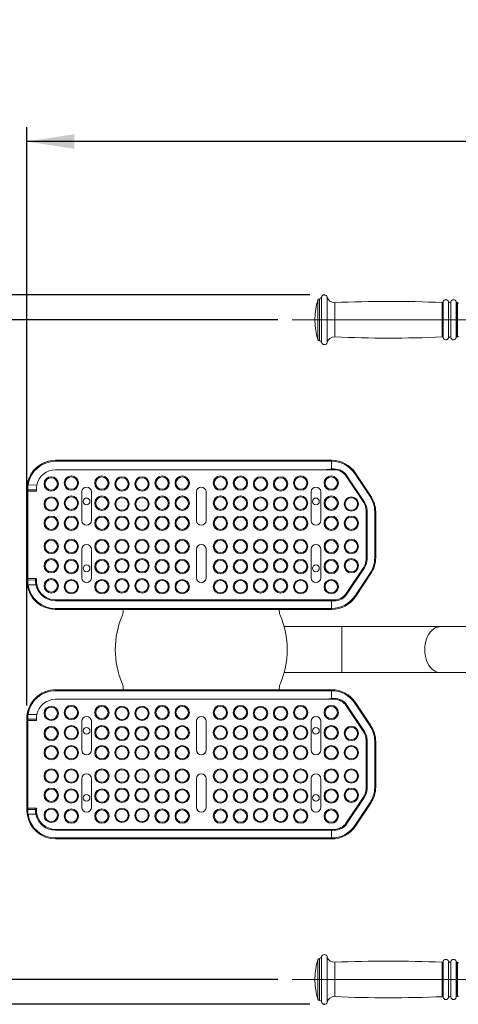
# Model space of a CAD drawing. Units: millimetres. Extents: x 0 to 420, y 0 to 297.
# Drawn here: x 45 to 76, y 46 to 115 of the extents above; entities that cross this region are included whole.
import ezdxf

# ---------------------------------------------------------------- set-up
doc = ezdxf.new("R2010")
doc.units = ezdxf.units.MM
doc.header["$PDSIZE"] = -1
doc.linetypes.add('CENTERX2', pattern=[20.32, 12.7, -2.54, 2.54, -2.54])
doc.layers.add('FORMAT', color=7, linetype='Continuous')
doc.styles.add('SLDTEXTSTYLE0', font='TXT', dxfattribs={"width": 0.7})
doc.dimstyles.new('SLDDIMSTYLE1', dxfattribs={"dimtxt": 6.5, "dimasz": 3.302, "dimexe": 0, "dimexo": 0.0625, "dimgap": 1.625, "dimtad": 2, "dimdec": 1, "dimlfac": 15, "dimrnd": 1e-09, "dimzin": 12, "dimdsep": 46, "dimtxsty": 'SLDTEXTSTYLE0', "dimsah": 1, "dimcen": 0.09, "dimadec": 0, "dimazin": 3, "dimtfac": 1, "dimtdec": 1, "dimtofl": 0, "dimtmove": 0, "dimatfit": 3, "dimfxl": 0, "dimfrac": 2, "dimtolj": 1, "dimtzin": 12, "dimarcsym": 0})
doc.dimstyles.new('SLDDIMSTYLE3', dxfattribs={"dimtxt": 6.5, "dimasz": 3.302, "dimexe": 0, "dimexo": 0.0625, "dimgap": 1.625, "dimtad": 2, "dimdec": 0, "dimlfac": 15, "dimrnd": 1e-09, "dimzin": 12, "dimdsep": 46, "dimtxsty": 'SLDTEXTSTYLE0', "dimsah": 1, "dimcen": 0.09, "dimadec": 0, "dimazin": 3, "dimtfac": 1, "dimtdec": 1, "dimtofl": 0, "dimtmove": 0, "dimatfit": 3, "dimfxl": 0, "dimfrac": 2, "dimtolj": 1, "dimtzin": 12, "dimarcsym": 0})

# ---------------------------------------------------------------- blocks, each defined once
blk = doc.blocks.new('_D_15')
at = {"layer": 'FORMAT'}
for p, q in [((45.704, 66.976), (45.704, 107.302)), ((155.004, 71.874), (155.004, 107.302)), ((155.004, 106.302), (45.704, 106.302))]:
    blk.add_line(p, q, dxfattribs=at)
for points in [[(45.704, 106.302), (49.006, 105.794), (49.006, 106.81)], [(155.004, 106.302), (151.702, 106.81), (151.702, 105.794)]]:
    blk.add_solid(points, dxfattribs=at)
at = {"layer": 'FORMAT', "insert": (90.343, 114.681, 0.007), "char_height": 6.5, "attachment_point": 1, "style": 'SLDTEXTSTYLE0'}
blk.add_mtext('1640', dxfattribs=at)
blk = doc.blocks.new('_D_16')
at = {"layer": 'FORMAT'}
for p, q in [((65.448, 95.607), (34.703, 95.607)), ((35.703, 95.607), (35.703, 46.14)), ((65.448, 46.14), (34.703, 46.14))]:
    blk.add_line(p, q, dxfattribs=at)
for points in [[(35.703, 95.607), (35.195, 92.305), (36.211, 92.305)], [(35.703, 46.14), (36.211, 49.442), (35.195, 49.442)]]:
    blk.add_solid(points, dxfattribs=at)
at = {"layer": 'FORMAT', "insert": (27.325, 62.304, 0.007), "char_height": 6.5, "attachment_point": 1, "rotation": 90, "style": 'SLDTEXTSTYLE0'}
blk.add_mtext('742', dxfattribs=at)
blk = doc.blocks.new('_D_17')
at = {"layer": 'FORMAT'}
for p, q in [((63.204, 93.874), (42.179, 93.874)), ((43.179, 93.874), (43.179, 47.874)), ((63.204, 47.874), (42.179, 47.874))]:
    blk.add_line(p, q, dxfattribs=at)
for points in [[(43.179, 93.874), (42.671, 90.572), (43.687, 90.572)], [(43.179, 47.874), (43.687, 51.176), (42.671, 51.176)]]:
    blk.add_solid(points, dxfattribs=at)
at = {"layer": 'FORMAT', "insert": (34.8, 62.304, -45.348), "char_height": 6.5, "attachment_point": 1, "rotation": 90, "style": 'SLDTEXTSTYLE0'}
blk.add_mtext('690', dxfattribs=at)

msp = doc.modelspace()

# ---------------------------------------------------------------- linework, layer by layer
at = {"color": 8, "linetype": 'Continuous', "lineweight": 15}
for p, q in [((66.2592, 95.4469), (66.2592, 94.8237)), ((66.6476, 95.4613), (66.6476, 94.8324)), ((65.9936, 95.2434), (65.9936, 94.7008)), ((66.1218, 95.3402), (66.1218, 94.7593)), ((66.1218, 94.7593), (66.1218, 92.4069)), ((66.1286, 95.3402), (66.1286, 94.7593)), ((66.1286, 94.7593), (66.1286, 92.4069)), ((66.2592, 94.8237), (66.2592, 92.3002)), ((66.6476, 94.8324), (66.6476, 92.2858)), ((67.1834, 95.0735), (67.1834, 94.5982)), ((74.6763, 95.0761), (74.6763, 94.5998)), ((74.7435, 95.1254), (74.7435, 94.6295)), ((75.1286, 95.1295), (75.1286, 94.6321)), ((75.278, 95.1295), (75.278, 94.6321)), ((75.6636, 95.1235), (75.6636, 94.6284)), ((75.7282, 95.0735), (75.7282, 94.5982)), ((75.7366, 95.0735), (75.7366, 94.5982)), ((65.9936, 94.7008), (65.9936, 92.5037)), ((67.1834, 94.5982), (67.1834, 92.6735)), ((74.6763, 94.5998), (74.6763, 92.671)), ((74.7435, 94.6295), (74.7435, 92.6217)), ((75.1286, 94.6321), (75.1286, 92.6175)), ((75.278, 94.6321), (75.278, 92.6175)), ((75.6636, 94.6284), (75.6636, 92.6235)), ((75.7282, 94.5982), (75.7282, 92.6735)), ((75.7366, 94.5982), (75.7366, 92.6735)), ((67.6846, 70.8735), (67.6846, 72.4735)), ((67.6846, 69.2735), (67.6846, 70.8735)), ((66.2592, 49.4469), (66.2592, 46.6734)), ((66.6476, 49.4613), (66.6476, 46.6624)), ((65.9936, 49.2434), (65.9936, 46.8286)), ((66.1218, 49.3402), (66.1218, 46.7548)), ((66.1286, 49.3402), (66.1286, 46.7548)), ((67.1834, 49.0735), (67.1834, 46.9582)), ((74.6763, 49.0761), (74.6763, 46.9563)), ((74.7435, 49.1254), (74.7435, 46.9186)), ((75.1286, 49.1295), (75.1286, 46.9155)), ((75.278, 49.1295), (75.278, 46.9155)), ((75.6636, 49.1235), (75.6636, 46.9201)), ((75.7282, 49.0735), (75.7282, 46.9582)), ((75.7366, 49.0735), (75.7366, 46.9582)), ((65.9936, 46.8286), (65.9936, 46.5037)), ((66.1218, 46.7548), (66.1218, 46.4068)), ((66.1286, 46.7548), (66.1286, 46.4068)), ((67.1834, 46.9582), (67.1834, 46.6735)), ((74.6763, 46.9563), (74.6763, 46.671)), ((74.7435, 46.9186), (74.7435, 46.6217)), ((75.1286, 46.9155), (75.1286, 46.6175)), ((75.278, 46.9155), (75.278, 46.6175)), ((75.6636, 46.9201), (75.6636, 46.6235)), ((75.7282, 46.9582), (75.7282, 46.6735)), ((75.7366, 46.9582), (75.7366, 46.6735)), ((66.2592, 46.6734), (66.2592, 46.3002)), ((66.6476, 46.6624), (66.6476, 46.2858))]:
    msp.add_line(p, q, dxfattribs=at)
at = {"color": 7, "linetype": 'Continuous', "lineweight": 15}
for p, q in [((66.1286, 95.3402), (66.1218, 95.3402)), ((75.7366, 95.0735), (75.7282, 95.0735)), ((65.8033, 93.9735), (65.8033, 93.9339)), ((65.8033, 93.9339), (65.8033, 93.7735)), ((66.1218, 92.4069), (66.1286, 92.4069)), ((75.7282, 92.6735), (75.7366, 92.6735)), ((66.9672, 84.0068), (47.7006, 84.0068)), ((47.7042, 84.0735), (66.9672, 84.0735)), ((66.9672, 84.0735), (66.9676, 84.0735)), ((66.9672, 83.4735), (66.9672, 84.0068)), ((47.7042, 83.4068), (65.7522, 83.4068)), ((67.1456, 83.4068), (65.7522, 83.4068)), ((66.9672, 83.4735), (67.1456, 83.4735)), ((67.1456, 83.4735), (67.1456, 83.4068)), ((69.6462, 81.5404), (68.5758, 83.1459)), ((68.6313, 83.1829), (69.7016, 81.5774)), ((69.2029, 81.1236), (67.9776, 82.9616)), ((68.0331, 82.9985), (69.2584, 81.1606)), ((45.7042, 81.9761), (45.7042, 82.0735)), ((45.7042, 75.771), (45.7042, 81.9761)), ((46.3709, 82.0249), (45.7709, 82.0191)), ((45.7709, 82.0079), (45.7709, 81.9201)), ((46.3709, 81.9201), (45.7709, 81.9201)), ((45.7709, 81.9201), (45.7709, 75.8269)), ((45.7868, 82.3477), (46.4006, 82.3536)), ((46.3709, 82.0735), (46.3709, 82.0249)), ((46.3709, 81.9201), (46.3709, 82.0249)), ((49.5375, 81.8735), (49.5375, 79.8735)), ((50.2042, 79.8735), (50.2042, 81.8735)), ((57.5375, 81.8735), (57.5375, 79.8735)), ((58.2042, 79.8735), (58.2042, 81.8735)), ((65.5375, 81.8735), (65.5375, 79.8735)), ((66.2042, 79.8735), (66.2042, 81.8735)), ((69.4375, 80.5689), (69.3709, 80.5689)), ((69.3709, 77.1781), (69.3709, 80.5689)), ((69.4375, 80.5689), (69.4375, 77.1781)), ((69.9709, 77.2791), (69.9709, 80.468)), ((70.0375, 80.468), (69.9709, 80.468)), ((70.0375, 80.468), (70.0375, 77.2791)), ((49.5375, 77.8735), (49.5375, 75.8735)), ((50.2042, 75.8735), (50.2042, 77.8735)), ((57.5375, 77.8735), (57.5375, 75.8735)), ((58.2042, 75.8735), (58.2042, 77.8735)), ((65.5375, 77.8735), (65.5375, 75.8735)), ((66.2042, 75.8735), (66.2042, 77.8735)), ((69.4375, 77.1781), (69.3709, 77.1781)), ((70.0375, 77.2791), (69.9709, 77.2791)), ((67.9776, 74.7855), (69.2029, 76.6234)), ((69.2584, 76.5865), (68.0331, 74.7485)), ((45.7042, 75.6735), (45.7042, 75.771)), ((45.7709, 75.8269), (45.7709, 75.7392)), ((46.3042, 75.8269), (45.7709, 75.8269)), ((45.7709, 75.728), (46.3043, 75.7228)), ((46.3042, 75.7392), (46.3042, 75.8269)), ((46.3709, 75.7592), (46.3709, 75.6735)), ((68.5758, 74.6011), (69.6462, 76.2066)), ((69.7016, 76.1697), (68.6313, 74.5641)), ((46.3287, 75.3941), (45.7868, 75.3994)), ((66.9672, 74.2735), (47.7006, 74.2735)), ((47.7042, 74.3402), (66.969, 74.3402)), ((66.9672, 73.7402), (66.9672, 74.2735)), ((67.1456, 74.2735), (66.9672, 74.2735)), ((66.969, 74.3402), (67.1456, 74.3402)), ((67.1456, 74.2735), (67.1456, 74.3402)), ((47.7006, 73.7402), (66.9672, 73.7402)), ((66.9672, 73.6735), (47.7042, 73.6735)), ((66.9676, 73.6735), (66.9672, 73.6735)), ((67.6846, 72.4735), (63.6536, 72.4735)), ((74.5593, 72.4735), (67.6846, 72.4735)), ((86.6629, 72.4735), (74.5593, 72.4735)), ((63.6536, 69.2735), (67.6846, 69.2735)), ((67.6846, 69.2735), (74.5593, 69.2735)), ((74.5593, 69.2735), (86.6629, 69.2735)), ((66.9672, 68.0068), (47.7006, 68.0068)), ((47.7042, 68.0735), (66.9672, 68.0735)), ((66.9672, 68.0735), (66.9676, 68.0735)), ((66.9672, 67.4735), (66.9672, 68.0068)), ((47.7042, 67.4068), (65.7522, 67.4068)), ((67.1456, 67.4068), (65.7522, 67.4068)), ((66.9672, 67.4735), (67.1456, 67.4735)), ((67.1456, 67.4735), (67.1456, 67.4068)), ((69.2029, 65.1236), (67.9776, 66.9615)), ((68.0331, 66.9985), (69.2584, 65.1606)), ((69.6462, 65.5404), (68.5758, 67.1459)), ((68.6313, 67.1829), (69.7016, 65.5774)), ((45.7042, 65.9761), (45.7042, 66.0735)), ((45.7042, 59.771), (45.7042, 65.9761)), ((46.3709, 66.0249), (45.7709, 66.0191)), ((45.7709, 66.0079), (45.7709, 65.9201)), ((46.3709, 65.9201), (45.7709, 65.9201)), ((45.7709, 65.9201), (45.7709, 59.8269)), ((45.7868, 66.3477), (46.4006, 66.3536)), ((46.3709, 66.0735), (46.3709, 66.0249)), ((46.3709, 65.9201), (46.3709, 66.0249)), ((49.5375, 65.8735), (49.5375, 63.8735)), ((50.2042, 63.8735), (50.2042, 65.8735)), ((57.5375, 65.8735), (57.5375, 63.8735)), ((58.2042, 63.8735), (58.2042, 65.8735)), ((65.5375, 65.8735), (65.5375, 63.8735)), ((66.2042, 63.8735), (66.2042, 65.8735)), ((69.4375, 64.5689), (69.3709, 64.5689)), ((69.3709, 61.1781), (69.3709, 64.5689)), ((69.4375, 64.5689), (69.4375, 61.1781)), ((69.9709, 61.2791), (69.9709, 64.468)), ((70.0375, 64.468), (69.9709, 64.468)), ((70.0375, 64.468), (70.0375, 61.2791)), ((49.5375, 61.8735), (49.5375, 59.8735)), ((50.2042, 59.8735), (50.2042, 61.8735)), ((57.5375, 61.8735), (57.5375, 59.8735)), ((58.2042, 59.8735), (58.2042, 61.8735)), ((65.5375, 61.8735), (65.5375, 59.8735)), ((66.2042, 59.8735), (66.2042, 61.8735)), ((69.4375, 61.1781), (69.3709, 61.1781)), ((70.0375, 61.2791), (69.9709, 61.2791)), ((67.9776, 58.7855), (69.2029, 60.6234)), ((69.2584, 60.5865), (68.0331, 58.7485)), ((45.7042, 59.6735), (45.7042, 59.771)), ((45.7709, 59.8269), (45.7709, 59.7392)), ((46.3042, 59.8269), (45.7709, 59.8269)), ((46.3042, 59.7392), (46.3042, 59.8269)), ((46.3709, 59.7592), (46.3709, 59.6735)), ((68.5758, 58.6011), (69.6462, 60.2066)), ((69.7016, 60.1697), (68.6313, 58.5641)), ((45.7709, 59.728), (46.3043, 59.7228)), ((46.3287, 59.3941), (45.7868, 59.3994)), ((66.9672, 58.2735), (47.7006, 58.2735)), ((47.7006, 57.7402), (66.9672, 57.7402)), ((47.7042, 58.3402), (66.969, 58.3402)), ((66.9672, 57.6735), (47.7042, 57.6735)), ((66.9672, 57.7402), (66.9672, 58.2735)), ((67.1456, 58.2735), (66.9672, 58.2735)), ((66.9676, 57.6735), (66.9672, 57.6735)), ((66.969, 58.3402), (67.1456, 58.3402)), ((67.1456, 58.2735), (67.1456, 58.3402)), ((66.1286, 49.3402), (66.1218, 49.3402)), ((75.7366, 49.0735), (75.7282, 49.0735)), ((65.8033, 47.9735), (65.8033, 47.7972)), ((65.8033, 47.7972), (65.8033, 47.7735)), ((66.1218, 46.4068), (66.1286, 46.4068)), ((75.7282, 46.6735), (75.7366, 46.6735))]:
    msp.add_line(p, q, dxfattribs=at)
at = {"color": 7, "linetype": 'Continuous', "lineweight": 15, "flags": 128}
for points in [[(68.5758, 83.1459), (68.5866, 83.1532), (68.597, 83.1601), (68.6066, 83.1665), (68.615, 83.1721), (68.6219, 83.1767), (68.6271, 83.1801), (68.6302, 83.1822), (68.6313, 83.1829)], [(68.0331, 82.9985), (68.0223, 82.9913), (68.0119, 82.9844), (68.0023, 82.978), (67.9939, 82.9724), (67.987, 82.9678), (67.9818, 82.9644), (67.9787, 82.9623), (67.9776, 82.9616)], [(69.2584, 81.1606), (69.2476, 81.1534), (69.2372, 81.1464), (69.2276, 81.14), (69.2192, 81.1344), (69.2123, 81.1298), (69.2072, 81.1264), (69.204, 81.1243), (69.2029, 81.1236)], [(69.6462, 81.5404), (69.657, 81.5476), (69.6674, 81.5545), (69.677, 81.5609), (69.6854, 81.5665), (69.6923, 81.5711), (69.6974, 81.5746), (69.7006, 81.5767), (69.7016, 81.5774)], [(69.2584, 76.5865), (69.2476, 76.5937), (69.2372, 76.6006), (69.2276, 76.607), (69.2192, 76.6126), (69.2123, 76.6172), (69.2072, 76.6206), (69.204, 76.6227), (69.2029, 76.6234)], [(45.7244, 75.3899), (45.7168, 75.4496), (45.7042, 75.6735)], [(69.7016, 76.1697), (69.7006, 76.1704), (69.6974, 76.1725), (69.6923, 76.1759), (69.6854, 76.1805), (69.677, 76.1861), (69.6674, 76.1925), (69.657, 76.1994), (69.6462, 76.2066)], [(68.0331, 74.7485), (68.0223, 74.7557), (68.0119, 74.7627), (68.0023, 74.769), (67.9939, 74.7747), (67.987, 74.7793), (67.9818, 74.7827), (67.9787, 74.7848), (67.9776, 74.7855)], [(68.6313, 74.5641), (68.6302, 74.5648), (68.6271, 74.5669), (68.6219, 74.5703), (68.615, 74.5749), (68.6066, 74.5806), (68.597, 74.5869), (68.5866, 74.5939), (68.5758, 74.6011)], [(68.0331, 66.9985), (68.0223, 66.9913), (68.0119, 66.9844), (68.0023, 66.978), (67.9939, 66.9724), (67.987, 66.9678), (67.9818, 66.9644), (67.9787, 66.9623), (67.9776, 66.9615)], [(68.5758, 67.1459), (68.5866, 67.1532), (68.597, 67.1601), (68.6066, 67.1665), (68.615, 67.1721), (68.6219, 67.1767), (68.6271, 67.1801), (68.6302, 67.1822), (68.6313, 67.1829)], [(69.6462, 65.5404), (69.657, 65.5476), (69.6674, 65.5545), (69.677, 65.5609), (69.6854, 65.5665), (69.6923, 65.5711), (69.6974, 65.5746), (69.7006, 65.5767), (69.7016, 65.5774)], [(69.2584, 65.1606), (69.2476, 65.1534), (69.2372, 65.1464), (69.2276, 65.14), (69.2192, 65.1344), (69.2123, 65.1298), (69.2072, 65.1264), (69.204, 65.1243), (69.2029, 65.1236)], [(69.2584, 60.5865), (69.2476, 60.5937), (69.2372, 60.6006), (69.2276, 60.607), (69.2192, 60.6126), (69.2123, 60.6172), (69.2072, 60.6206), (69.204, 60.6227), (69.2029, 60.6234)], [(69.7016, 60.1697), (69.7006, 60.1704), (69.6974, 60.1725), (69.6923, 60.1759), (69.6854, 60.1805), (69.677, 60.1861), (69.6674, 60.1925), (69.657, 60.1994), (69.6462, 60.2066)], [(45.7244, 59.3899), (45.7168, 59.4496), (45.7042, 59.6735)], [(68.0331, 58.7485), (68.0223, 58.7557), (68.0119, 58.7627), (68.0023, 58.769), (67.9939, 58.7747), (67.987, 58.7793), (67.9818, 58.7827), (67.9787, 58.7848), (67.9776, 58.7855)], [(68.6313, 58.5641), (68.6302, 58.5648), (68.6271, 58.5669), (68.6219, 58.5703), (68.615, 58.5749), (68.6066, 58.5806), (68.597, 58.5869), (68.5866, 58.5939), (68.5758, 58.6011)]]:
    msp.add_lwpolyline(points, dxfattribs=at)
at = {"color": 8, "linetype": 'Continuous', "lineweight": 15, "flags": 128}
for points in [[(73.4593, 70.8735), (73.4677, 71.0701), (73.4925, 71.2638), (73.5336, 71.4515), (73.5902, 71.6305), (73.6615, 71.798), (73.7464, 71.9514), (73.8436, 72.0886), (73.9517, 72.2073), (74.069, 72.3058), (74.1937, 72.3826), (74.3239, 72.4365), (74.4578, 72.4667), (74.5593, 72.4735)], [(74.5593, 69.2735), (74.4578, 69.2803), (74.3239, 69.3106), (74.1937, 69.3645), (74.069, 69.4413), (73.9517, 69.5398), (73.8436, 69.6585), (73.7464, 69.7956), (73.6615, 69.9491), (73.5902, 70.1166), (73.5336, 70.2955), (73.4925, 70.4833), (73.4677, 70.6769), (73.4593, 70.8735)]]:
    msp.add_lwpolyline(points, dxfattribs=at)
at = {"color": 7, "linetype": 'Continuous', "lineweight": 15}
for centre, radius in [((47.4042, 82.4275), 0.5), ((47.4042, 82.4275), 0.4333), ((48.8042, 82.4839), 0.5), ((48.8042, 82.4839), 0.4333), ((50.9375, 82.4839), 0.5), ((50.9375, 82.4839), 0.4333), ((52.3375, 82.4275), 0.5), ((52.3375, 82.4275), 0.4333), ((53.7375, 82.4275), 0.5), ((53.7375, 82.4275), 0.4333), ((55.1375, 82.4839), 0.5), ((55.1375, 82.4839), 0.4333), ((56.5375, 82.4839), 0.5), ((56.5375, 82.4839), 0.4333), ((59.2042, 82.4839), 0.5), ((59.2042, 82.4839), 0.4333), ((60.6042, 82.4839), 0.5), ((60.6042, 82.4839), 0.4333), ((62.0042, 82.4275), 0.5), ((62.0042, 82.4275), 0.4333), ((63.4042, 82.4275), 0.5), ((63.4042, 82.4275), 0.4333), ((64.8042, 82.4839), 0.5), ((64.8042, 82.4839), 0.4333), ((66.9375, 82.4839), 0.5), ((66.9375, 82.4839), 0.4333), ((47.4042, 81.0275), 0.5), ((47.4042, 81.0275), 0.4333), ((48.8042, 81.0839), 0.5), ((48.8042, 81.0839), 0.4333), ((49.8709, 81.2068), 0.2333), ((50.9375, 81.0839), 0.5), ((50.9375, 81.0839), 0.4333), ((52.3375, 81.0275), 0.5), ((52.3375, 81.0275), 0.4333), ((53.7375, 81.0275), 0.5), ((53.7375, 81.0275), 0.4333), ((55.1375, 81.0839), 0.5), ((55.1375, 81.0839), 0.4333), ((56.5375, 81.0839), 0.5), ((56.5375, 81.0839), 0.4333), ((59.2042, 81.0839), 0.5), ((59.2042, 81.0839), 0.4333), ((60.6042, 81.0839), 0.5), ((60.6042, 81.0839), 0.4333), ((62.0042, 81.0275), 0.5), ((62.0042, 81.0275), 0.4333), ((63.4042, 81.0275), 0.5), ((63.4042, 81.0275), 0.4333), ((64.8042, 81.0839), 0.5), ((64.8042, 81.0839), 0.4333), ((65.8709, 81.2068), 0.2333), ((66.9375, 81.0839), 0.5), ((66.9375, 81.0839), 0.4333), ((68.3375, 81.0275), 0.5), ((68.3375, 81.0275), 0.4333), ((47.4042, 79.6839), 0.5), ((47.4042, 79.6839), 0.4333), ((48.8042, 79.6839), 0.5), ((48.8042, 79.6839), 0.4333), ((50.9375, 79.6839), 0.5), ((50.9375, 79.6839), 0.4333), ((52.3375, 79.6839), 0.5), ((52.3375, 79.6839), 0.4333), ((53.7375, 79.6839), 0.5), ((53.7375, 79.6839), 0.4333), ((55.1375, 79.6839), 0.5), ((55.1375, 79.6839), 0.4333), ((56.5375, 79.6839), 0.5), ((56.5375, 79.6839), 0.4333), ((59.2042, 79.6839), 0.5), ((59.2042, 79.6839), 0.4333), ((60.6042, 79.6839), 0.5), ((60.6042, 79.6839), 0.4333), ((62.0042, 79.6839), 0.5), ((62.0042, 79.6839), 0.4333), ((63.4042, 79.6839), 0.5), ((63.4042, 79.6839), 0.4333), ((64.8042, 79.6839), 0.5), ((64.8042, 79.6839), 0.4333), ((66.9375, 79.6839), 0.5), ((66.9375, 79.6839), 0.4333), ((68.3375, 79.6839), 0.5), ((68.3375, 79.6839), 0.4333), ((47.4042, 78.0631), 0.5), ((47.4042, 78.0631), 0.4333), ((48.8042, 78.0631), 0.5), ((48.8042, 78.0631), 0.4333), ((50.9375, 78.0631), 0.5), ((50.9375, 78.0631), 0.4333), ((52.3375, 78.0631), 0.5), ((52.3375, 78.0631), 0.4333), ((53.7375, 78.0631), 0.5), ((53.7375, 78.0631), 0.4333), ((55.1375, 78.0631), 0.5), ((55.1375, 78.0631), 0.4333), ((56.5375, 78.0631), 0.5), ((56.5375, 78.0631), 0.4333), ((59.2042, 78.0631), 0.5), ((59.2042, 78.0631), 0.4333), ((60.6042, 78.0631), 0.5), ((60.6042, 78.0631), 0.4333), ((62.0042, 78.0631), 0.5), ((62.0042, 78.0631), 0.4333), ((63.4042, 78.0631), 0.5), ((63.4042, 78.0631), 0.4333), ((64.8042, 78.0631), 0.5), ((64.8042, 78.0631), 0.4333), ((66.9375, 78.0631), 0.5), ((66.9375, 78.0631), 0.4333), ((68.3375, 78.0631), 0.5), ((68.3375, 78.0631), 0.4333), ((47.4042, 76.7196), 0.5), ((47.4042, 76.7196), 0.4333), ((48.8042, 76.6631), 0.5), ((48.8042, 76.6631), 0.4333), ((50.9375, 76.6631), 0.5), ((50.9375, 76.6631), 0.4333), ((52.3375, 76.7196), 0.5), ((52.3375, 76.7196), 0.4333), ((53.7375, 76.7196), 0.5), ((53.7375, 76.7196), 0.4333), ((55.1375, 76.6631), 0.5), ((55.1375, 76.6631), 0.4333), ((56.5375, 76.6631), 0.5), ((56.5375, 76.6631), 0.4333), ((59.2042, 76.6631), 0.5), ((59.2042, 76.6631), 0.4333), ((60.6042, 76.6631), 0.5), ((60.6042, 76.6631), 0.4333), ((62.0042, 76.7196), 0.5), ((62.0042, 76.7196), 0.4333), ((63.4042, 76.7196), 0.5), ((63.4042, 76.7196), 0.4333), ((64.8042, 76.6631), 0.5), ((64.8042, 76.6631), 0.4333), ((66.9375, 76.6631), 0.5), ((66.9375, 76.6631), 0.4333), ((68.3375, 76.7196), 0.5), ((68.3375, 76.7196), 0.4333), ((49.8709, 76.5402), 0.2333), ((65.8709, 76.5402), 0.2333), ((47.4042, 75.3196), 0.5), ((47.4042, 75.3196), 0.4333), ((48.8042, 75.2631), 0.5), ((48.8042, 75.2631), 0.4333), ((50.9375, 75.2631), 0.5), ((50.9375, 75.2631), 0.4333), ((52.3375, 75.3196), 0.5), ((52.3375, 75.3196), 0.4333), ((53.7375, 75.3196), 0.5), ((53.7375, 75.3196), 0.4333), ((55.1375, 75.2631), 0.5), ((55.1375, 75.2631), 0.4333), ((56.5375, 75.2631), 0.5), ((56.5375, 75.2631), 0.4333), ((59.2042, 75.2631), 0.5), ((59.2042, 75.2631), 0.4333), ((60.6042, 75.2631), 0.5), ((60.6042, 75.2631), 0.4333), ((62.0042, 75.3196), 0.5), ((62.0042, 75.3196), 0.4333), ((63.4042, 75.3196), 0.5), ((63.4042, 75.3196), 0.4333), ((64.8042, 75.2631), 0.5), ((64.8042, 75.2631), 0.4333), ((66.9375, 75.2631), 0.5), ((66.9375, 75.2631), 0.4333), ((47.4042, 66.4275), 0.5), ((47.4042, 66.4275), 0.4333), ((48.8042, 66.4839), 0.5), ((48.8042, 66.4839), 0.4333), ((50.9375, 66.4839), 0.5), ((50.9375, 66.4839), 0.4333), ((52.3375, 66.4275), 0.5), ((52.3375, 66.4275), 0.4333), ((53.7375, 66.4275), 0.5), ((53.7375, 66.4275), 0.4333), ((55.1375, 66.4839), 0.5), ((55.1375, 66.4839), 0.4333), ((56.5375, 66.4839), 0.5), ((56.5375, 66.4839), 0.4333), ((59.2042, 66.4839), 0.5), ((59.2042, 66.4839), 0.4333), ((60.6042, 66.4839), 0.5), ((60.6042, 66.4839), 0.4333), ((62.0042, 66.4275), 0.5), ((62.0042, 66.4275), 0.4333), ((63.4042, 66.4275), 0.5), ((63.4042, 66.4275), 0.4333), ((64.8042, 66.4839), 0.5), ((64.8042, 66.4839), 0.4333), ((66.9375, 66.4839), 0.5), ((66.9375, 66.4839), 0.4333), ((47.4042, 65.0275), 0.5), ((47.4042, 65.0275), 0.4333), ((48.8042, 65.0839), 0.5), ((48.8042, 65.0839), 0.4333), ((49.8709, 65.2068), 0.2333), ((50.9375, 65.0839), 0.5), ((50.9375, 65.0839), 0.4333), ((52.3375, 65.0275), 0.5), ((52.3375, 65.0275), 0.4333), ((53.7375, 65.0275), 0.5), ((53.7375, 65.0275), 0.4333), ((55.1375, 65.0839), 0.5), ((55.1375, 65.0839), 0.4333), ((56.5375, 65.0839), 0.5), ((56.5375, 65.0839), 0.4333), ((59.2042, 65.0839), 0.5), ((59.2042, 65.0839), 0.4333), ((60.6042, 65.0839), 0.5), ((60.6042, 65.0839), 0.4333), ((62.0042, 65.0275), 0.5), ((62.0042, 65.0275), 0.4333), ((63.4042, 65.0275), 0.5), ((63.4042, 65.0275), 0.4333), ((64.8042, 65.0839), 0.5), ((64.8042, 65.0839), 0.4333), ((65.8709, 65.2068), 0.2333), ((66.9375, 65.0839), 0.5), ((66.9375, 65.0839), 0.4333), ((68.3375, 65.0275), 0.5), ((68.3375, 65.0275), 0.4333), ((47.4042, 63.6839), 0.5), ((47.4042, 63.6839), 0.4333), ((48.8042, 63.6839), 0.5), ((48.8042, 63.6839), 0.4333), ((50.9375, 63.6839), 0.5), ((50.9375, 63.6839), 0.4333), ((52.3375, 63.6839), 0.5), ((52.3375, 63.6839), 0.4333), ((53.7375, 63.6839), 0.5), ((53.7375, 63.6839), 0.4333), ((55.1375, 63.6839), 0.5), ((55.1375, 63.6839), 0.4333), ((56.5375, 63.6839), 0.5), ((56.5375, 63.6839), 0.4333), ((59.2042, 63.6839), 0.5), ((59.2042, 63.6839), 0.4333), ((60.6042, 63.6839), 0.5), ((60.6042, 63.6839), 0.4333), ((62.0042, 63.6839), 0.5), ((62.0042, 63.6839), 0.4333), ((63.4042, 63.6839), 0.5), ((63.4042, 63.6839), 0.4333), ((64.8042, 63.6839), 0.5), ((64.8042, 63.6839), 0.4333), ((66.9375, 63.6839), 0.5), ((66.9375, 63.6839), 0.4333), ((68.3375, 63.6839), 0.5), ((68.3375, 63.6839), 0.4333), ((47.4042, 62.0631), 0.5), ((47.4042, 62.0631), 0.4333), ((48.8042, 62.0631), 0.5), ((48.8042, 62.0631), 0.4333), ((50.9375, 62.0631), 0.5), ((50.9375, 62.0631), 0.4333), ((52.3375, 62.0631), 0.5), ((52.3375, 62.0631), 0.4333), ((53.7375, 62.0631), 0.5), ((53.7375, 62.0631), 0.4333), ((55.1375, 62.0631), 0.5), ((55.1375, 62.0631), 0.4333), ((56.5375, 62.0631), 0.5), ((56.5375, 62.0631), 0.4333), ((59.2042, 62.0631), 0.5), ((59.2042, 62.0631), 0.4333), ((60.6042, 62.0631), 0.5), ((60.6042, 62.0631), 0.4333), ((62.0042, 62.0631), 0.5), ((62.0042, 62.0631), 0.4333), ((63.4042, 62.0631), 0.5), ((63.4042, 62.0631), 0.4333), ((64.8042, 62.0631), 0.5), ((64.8042, 62.0631), 0.4333), ((66.9375, 62.0631), 0.5), ((66.9375, 62.0631), 0.4333), ((68.3375, 62.0631), 0.5), ((68.3375, 62.0631), 0.4333), ((47.4042, 60.7196), 0.5), ((47.4042, 60.7196), 0.4333), ((48.8042, 60.6631), 0.5), ((50.9375, 60.6631), 0.5), ((52.3375, 60.7196), 0.5), ((52.3375, 60.7196), 0.4333), ((53.7375, 60.7196), 0.5), ((53.7375, 60.7196), 0.4333), ((55.1375, 60.6631), 0.5), ((56.5375, 60.6631), 0.5), ((59.2042, 60.6631), 0.5), ((60.6042, 60.6631), 0.5), ((62.0042, 60.7196), 0.5), ((62.0042, 60.7196), 0.4333), ((63.4042, 60.7196), 0.5), ((63.4042, 60.7196), 0.4333), ((64.8042, 60.6631), 0.5), ((66.9375, 60.6631), 0.5), ((68.3375, 60.7196), 0.5), ((68.3375, 60.7196), 0.4333), ((48.8042, 60.6631), 0.4333), ((49.8709, 60.5402), 0.2333), ((50.9375, 60.6631), 0.4333), ((55.1375, 60.6631), 0.4333), ((56.5375, 60.6631), 0.4333), ((59.2042, 60.6631), 0.4333), ((60.6042, 60.6631), 0.4333), ((64.8042, 60.6631), 0.4333), ((65.8709, 60.5402), 0.2333), ((66.9375, 60.6631), 0.4333), ((47.4042, 59.3196), 0.5), ((47.4042, 59.3196), 0.4333), ((48.8042, 59.2631), 0.5), ((50.9375, 59.2631), 0.5), ((52.3375, 59.3196), 0.5), ((52.3375, 59.3196), 0.4333), ((53.7375, 59.3196), 0.5), ((53.7375, 59.3196), 0.4333), ((55.1375, 59.2631), 0.5), ((56.5375, 59.2631), 0.5), ((59.2042, 59.2631), 0.5), ((60.6042, 59.2631), 0.5), ((62.0042, 59.3196), 0.5), ((62.0042, 59.3196), 0.4333), ((63.4042, 59.3196), 0.5), ((63.4042, 59.3196), 0.4333), ((64.8042, 59.2631), 0.5), ((66.9375, 59.2631), 0.5), ((48.8042, 59.2631), 0.4333), ((50.9375, 59.2631), 0.4333), ((55.1375, 59.2631), 0.4333), ((56.5375, 59.2631), 0.4333), ((59.2042, 59.2631), 0.4333), ((60.6042, 59.2631), 0.4333), ((64.8042, 59.2631), 0.4333), ((66.9375, 59.2631), 0.4333)]:
    msp.add_circle(centre, radius, dxfattribs=at)
for centre, radius, start, end in [((66.1286, 95.4735), 0.1333, 270, 348.463041), ((66.4552, 95.4068), 0.2, 15.787772, 168.463041), ((67.1608, 95.6064), 0.5333, 195.787772, 272.427038), ((70.8023, 93.8735), 5, 164.099203, 178.854008), ((66.1218, 95.2068), 0.1333, 90, 164.099203), ((70.96, 5.9716), 89.182, 87.611752, 92.427038), ((74.6791, 95.1427), 0.0667, 267.611752, 344.971805), ((74.9366, 95.0735), 0.2, 16.260205, 164.971805), ((75.2033, 95.1513), 0.0778, 196.260205, 343.739795), ((75.47, 95.0735), 0.2, 14.477512, 163.739795), ((75.7282, 95.1402), 0.0667, 194.477512, 270), ((75.7366, 95.0068), 0.0667, 0, 90), ((70.8023, 93.8735), 5, 181.145992, 195.900797), ((75.7366, 92.7402), 0.0667, 270, 0), ((66.1218, 92.5402), 0.1333, 195.900797, 270), ((66.1286, 92.2735), 0.1333, 11.536959, 90), ((66.4552, 92.3402), 0.2, 191.536959, 344.212228), ((67.1608, 92.1407), 0.5333, 87.572962, 164.212228), ((70.96, 181.7755), 89.182, 267.572962, 272.388248), ((74.6791, 92.6044), 0.0667, 15.028195, 92.388248), ((74.9366, 92.6735), 0.2, 195.028195, 343.739795), ((75.2033, 92.5957), 0.0778, 16.260205, 163.739795), ((75.47, 92.6735), 0.2, 196.260205, 345.522488), ((75.7282, 92.6068), 0.0667, 90, 165.522488), ((47.7042, 82.0728), 2.0007, 90, 181.557168), ((47.7042, 82.0735), 2, 90, 171.848274), ((47.7006, 82.0735), 1.9333, 90, 171.848274), ((48.0075, 84.0235), 0.3074, 170.62966, 183.099675), ((66.9672, 82.0735), 1.9333, 33.690068, 90), ((66.9672, 82.0735), 2, 33.690068, 89.987915), ((47.7042, 82.0735), 1.3333, 90, 167.874309), ((67.1456, 82.4068), 1.0667, 33.690068, 90), ((67.1456, 82.4068), 1, 33.690068, 90), ((47.7042, 82.0735), 2, 179.668329, 180), ((45.7704, 82.0852), 0.0662, 180.116145, 270.425134), ((45.7704, 82.074), 0.0662, 180.440938, 270.435708), ((46.0547, 84.3247), 1.9951, 260.472213, 262.283076), ((47.7042, 82.0079), 1.9333, 179.668329, 180), ((49.8709, 81.8735), 0.3333, 0, 180), ((57.8709, 81.8735), 0.3333, 0, 180), ((65.8709, 81.8735), 0.3333, 0, 180), ((68.3709, 80.5689), 1, 0, 33.690068), ((68.3709, 80.5689), 1.0667, 0, 33.690068), ((68.0375, 80.468), 1.9333, 0, 33.690068), ((68.0375, 80.468), 2, 0, 33.690068), ((49.8709, 79.8735), 0.3333, 180, 0), ((57.8709, 79.8735), 0.3333, 180, 0), ((65.8709, 79.8735), 0.3333, 180, 0), ((49.8709, 77.8735), 0.3333, 0, 180), ((57.8709, 77.8735), 0.3333, 0, 180), ((65.8709, 77.8735), 0.3333, 0, 180), ((68.3709, 77.1781), 1, 326.309932, 0), ((68.3709, 77.1781), 1.0667, 326.309932, 0), ((68.0375, 77.2791), 1.9333, 326.309932, 0), ((68.0375, 77.2791), 2, 326.309932, 0), ((45.7704, 75.673), 0.0662, 89.563856, 179.559932), ((45.7704, 75.6618), 0.0662, 89.575963, 179.88362), ((47.7042, 75.6735), 2, 180, 180.331671), ((47.7042, 75.7392), 1.9333, 180, 180.331671), ((47.7042, 75.7392), 1.4, 180, 180.66923), ((46.3047, 75.673), 0.0662, 0.441497, 90.434714), ((46.3048, 75.6567), 0.0662, 1.106878, 90.449507), ((47.7042, 75.6735), 1.3333, 180, 180.66923), ((49.8709, 75.8735), 0.3333, 180, 360), ((57.8709, 75.8735), 0.3333, 180, 360), ((65.8709, 75.8735), 0.3333, 180, 360), ((46.0533, 73.4314), 1.986, 97.71275, 99.531961), ((47.7042, 75.6735), 2, 188.151726, 270), ((47.7006, 75.6735), 1.9333, 188.151726, 270), ((46.6724, 73.7978), 1.6329, 99.683919, 102.149073), ((47.7006, 75.6735), 1.4, 191.511074, 270), ((47.7042, 75.6735), 1.3333, 191.511074, 270), ((48.0075, 74.2901), 0.3074, 170.629788, 183.099548), ((66.9672, 75.6735), 1.9333, 270, 326.309932), ((66.9672, 75.6735), 2, 270.012085, 326.309932), ((67.1456, 75.3402), 1, 270, 326.309932), ((67.1456, 75.3402), 1.0667, 270, 326.309932), ((48.0075, 73.7236), 0.3074, 176.900452, 189.370212), ((51.7608, 73.5402), 0.6667, 336.421822, 11.536959), ((63.981, 73.5402), 0.6667, 168.463041, 203.578178), ((57.8709, 70.8735), 6, 156.421822, 203.578178), ((57.8709, 70.8735), 6, 336.421822, 23.578178), ((47.7042, 66.0728), 2.0007, 90, 181.557168), ((47.7042, 66.0735), 2, 90, 171.848274), ((47.7006, 66.0735), 1.9333, 90, 171.848274), ((48.0075, 68.0235), 0.3074, 170.629788, 183.099548), ((51.7608, 68.2068), 0.6667, 348.463041, 23.578178), ((63.981, 68.2068), 0.6667, 156.421822, 191.536959), ((66.9672, 66.0735), 1.9333, 33.690068, 90), ((66.9672, 66.0735), 2, 33.690068, 89.987915), ((47.7042, 66.0735), 1.3333, 90, 167.874309), ((67.1456, 66.4068), 1.0667, 33.690068, 90), ((67.1456, 66.4068), 1, 33.690068, 90), ((47.7042, 66.0735), 2, 179.668329, 180), ((45.7704, 66.0852), 0.0662, 180.11638, 270.424037), ((45.7704, 66.074), 0.0662, 180.440068, 270.436144), ((46.0533, 68.3157), 1.986, 260.468039, 262.28725), ((47.7042, 66.0079), 1.9333, 179.668329, 180), ((49.8709, 65.8735), 0.3333, 0, 180), ((57.8709, 65.8735), 0.3333, 0, 180), ((65.8709, 65.8735), 0.3333, 0, 180), ((68.0375, 64.468), 1.9333, 0, 33.690068), ((68.0375, 64.468), 2, 0, 33.690068), ((68.3709, 64.5689), 1, 0, 33.690068), ((68.3709, 64.5689), 1.0667, 0, 33.690068), ((49.8709, 63.8735), 0.3333, 180, 0), ((57.8709, 63.8735), 0.3333, 180, 0), ((65.8709, 63.8735), 0.3333, 180, 0), ((49.8709, 61.8735), 0.3333, 0, 180), ((57.8709, 61.8735), 0.3333, 360, 180), ((65.8709, 61.8735), 0.3333, 0, 180), ((68.3709, 61.1781), 1, 326.309932, 0), ((68.3709, 61.1781), 1.0667, 326.309932, 0), ((68.0375, 61.2791), 1.9333, 326.309932, 0), ((68.0375, 61.2791), 2, 326.309932, 0), ((45.7704, 59.673), 0.0662, 89.564292, 179.559062), ((47.7042, 59.7392), 1.9333, 180, 180.331671), ((47.7042, 59.7392), 1.4, 180, 180.66923), ((46.3047, 59.673), 0.0662, 0.442367, 90.434278), ((49.8709, 59.8735), 0.3333, 180, 360), ((57.8709, 59.8735), 0.3333, 180, 0), ((65.8709, 59.8735), 0.3333, 180, 0), ((45.7704, 59.6618), 0.0662, 89.574866, 179.883855), ((47.7042, 59.6735), 2, 180, 180.331671), ((46.0547, 57.4223), 1.9951, 97.716924, 99.527787), ((47.7042, 59.6735), 2, 188.151726, 270), ((47.7006, 59.6735), 1.9333, 188.151726, 270), ((46.3048, 59.6567), 0.0662, 1.107743, 90.448204), ((46.672, 57.7997), 1.631, 99.683277, 102.151307), ((47.7006, 59.6735), 1.4, 191.511074, 270), ((47.7042, 59.6735), 1.3333, 180, 180.66923), ((47.7042, 59.6735), 1.3333, 191.511074, 270), ((66.9672, 59.6735), 1.9333, 270, 326.309932), ((66.9672, 59.6735), 2, 270.012085, 326.309932), ((67.1456, 59.3402), 1, 270, 326.309932), ((67.1456, 59.3402), 1.0667, 270, 326.309932), ((48.0075, 58.2901), 0.3074, 170.629983, 183.099352), ((48.0075, 57.7236), 0.3074, 176.900325, 189.37034), ((66.1286, 49.4735), 0.1333, 270, 348.463041), ((66.4552, 49.4068), 0.2, 15.787772, 168.463041), ((67.1608, 49.6064), 0.5333, 195.787772, 272.427038), ((70.8023, 47.8735), 5, 164.099203, 178.854008), ((66.1218, 49.2068), 0.1333, 90, 164.099203), ((70.96, -40.0284), 89.182, 87.611752, 92.427038), ((74.6791, 49.1427), 0.0667, 267.611752, 344.971805), ((74.9366, 49.0735), 0.2, 16.260205, 164.971805), ((75.2033, 49.1513), 0.0778, 196.260205, 343.739795), ((75.47, 49.0735), 0.2, 14.477512, 163.739795), ((75.7282, 49.1402), 0.0667, 194.477512, 270), ((75.7366, 49.0068), 0.0667, 0, 90), ((70.8023, 47.8735), 5, 181.145992, 195.900797), ((75.7366, 46.7402), 0.0667, 270, 360), ((66.1218, 46.5402), 0.1333, 195.900797, 270), ((66.1286, 46.2735), 0.1333, 11.536959, 90), ((66.4552, 46.3402), 0.2, 191.536959, 344.212228), ((67.1608, 46.1407), 0.5333, 87.572962, 164.212228), ((70.96, 135.7755), 89.182, 267.572962, 272.388248), ((74.6791, 46.6044), 0.0667, 15.028195, 92.388248), ((74.9366, 46.6735), 0.2, 195.028195, 343.739795), ((75.2033, 46.5957), 0.0778, 16.260205, 163.739795), ((75.47, 46.6735), 0.2, 196.260205, 345.522488), ((75.7282, 46.6068), 0.0667, 90, 165.522488)]:
    msp.add_arc(centre, radius, start, end, dxfattribs=at)
for centre, major_axis, ratio, start_param, end_param in [((65.7522, 83.4735), (1.215, 0), 0.0548685, 4.712389, 6.2831853), ((45.7709, 81.9761), (0.0667, 0), 0.8390996, 3.1415927, 4.712389), ((45.7709, 75.771), (0.0667, 0), 0.8390996, 1.5707963, 3.1415927), ((46.3042, 75.7592), (0, -0.0677), 0.9848078, 1.5707963, 3.1415927), ((66.969, 74.2735), (0, 0.0667), 0.0274136, 0, 1.5707963), ((65.7522, 67.4735), (1.215, 0), 0.0548685, 4.712389, 6.2831853), ((45.7709, 65.9761), (0.0667, 0), 0.8390996, 3.1415927, 4.712389), ((45.7709, 59.771), (0.0667, 0), 0.8390996, 1.5707963, 3.1415927), ((46.3042, 59.7592), (0, -0.0677), 0.9848078, 1.5707963, 3.1415927), ((66.969, 58.2735), (0, 0.0667), 0.0274136, 0, 1.5707963)]:
    msp.add_ellipse(centre, major_axis=major_axis, ratio=ratio, start_param=start_param, end_param=end_param, dxfattribs=at)
for points, knots in [([(66.9672, 84.0068), (66.9672, 84.0143), (66.9672, 84.0293), (66.9676, 84.0493), (66.968, 84.0644), (66.9684, 84.0709), (66.9687, 84.0727), (66.9687, 84.0732), (66.9687, 84.0734), (66.9687, 84.0735), (66.9686, 84.0735), (66.9685, 84.0735), (66.9684, 84.0735), (66.9681, 84.0735), (66.9678, 84.0735), (66.9677, 84.0735), (66.9676, 84.0735)], [0, 0, 0, 0, 0.2136827, 0.4273751, 0.6410994, 0.8548852, 0.9017364, 0.9333587, 0.9545256, 0.9686835, 0.9782159, 0.9860401, 0.9914541, 0.9947554, 0.9980919, 1, 1, 1, 1]), ([(45.7042, 82.0851), (45.7043, 82.0858), (45.7043, 82.0924), (45.7045, 82.1183), (45.7067, 82.1812), (45.7124, 82.2642), (45.7204, 82.3261), (45.7244, 82.3571)], [0, 0, 0, 0, 0.03007925, 0.26795673, 0.50874027, 0.75355838, 1, 1, 1, 1]), ([(45.7868, 82.3477), (45.783, 82.3101), (45.7755, 82.2349), (45.7708, 82.1346), (45.7697, 82.0588), (45.7704, 82.0278), (45.7709, 82.0199), (45.7709, 82.0191)], [0, 0, 0, 0, 0.2427006, 0.4858311, 0.7277826, 0.9693414, 1, 1, 1, 1]), ([(46.4006, 82.3536), (46.3937, 82.3167), (46.3797, 82.2428), (46.3717, 82.1421), (46.3712, 82.0961), (46.3709, 82.0735)], [0, 0, 0, 0, 0.3377767, 0.6757542, 1, 1, 1, 1]), ([(45.7244, 75.3899), (45.7238, 75.3943), (45.7189, 75.4294), (45.7116, 75.4951), (45.7062, 75.5749), (45.7044, 75.6365), (45.7043, 75.6535), (45.7042, 75.6619)], [0, 0, 0, 0, 0.0351037, 0.2798723, 0.5224752, 0.7623994, 1, 1, 1, 1]), ([(45.7709, 75.728), (45.7705, 75.7178), (45.7698, 75.6975), (45.7704, 75.6233), (45.7747, 75.5269), (45.7815, 75.4471), (45.7862, 75.4047), (45.7868, 75.3994)], [0, 0, 0, 0, 0.24151774, 0.48296558, 0.72424089, 0.9654871, 1, 1, 1, 1]), ([(46.3287, 75.3941), (46.3278, 75.3999), (46.3211, 75.4425), (46.3114, 75.5222), (46.3048, 75.6183), (46.3033, 75.6923), (46.304, 75.7127), (46.3043, 75.7228)], [0, 0, 0, 0, 0.0377597, 0.2777237, 0.5181071, 0.7589928, 1, 1, 1, 1]), ([(46.371, 75.6579), (46.3711, 75.6502), (46.3712, 75.6349), (46.3737, 75.5788), (46.3807, 75.5054), (46.3903, 75.4443), (46.3968, 75.4119), (46.3977, 75.4074)], [0, 0, 0, 0, 0.2457885, 0.488298, 0.7268104, 0.9628692, 1, 1, 1, 1]), ([(66.9676, 73.6735), (66.9677, 73.6735), (66.968, 73.6735), (66.9683, 73.6735), (66.9686, 73.6735), (66.9688, 73.6736), (66.9686, 73.6744), (66.9682, 73.6795), (66.9677, 73.6931), (66.9673, 73.7119), (66.9672, 73.7287), (66.9672, 73.7382), (66.9672, 73.7402)], [0, 0, 0, 0, 0.003869, 0.0070621, 0.0116103, 0.0268747, 0.0871527, 0.3007921, 0.5144252, 0.7282609, 0.9420181, 1, 1, 1, 1]), ([(66.9672, 68.0068), (66.9672, 68.0143), (66.9672, 68.0293), (66.9676, 68.0493), (66.968, 68.0644), (66.9684, 68.0709), (66.9687, 68.0727), (66.9687, 68.0732), (66.9687, 68.0734), (66.9687, 68.0735), (66.9686, 68.0735), (66.9685, 68.0735), (66.9684, 68.0735), (66.9681, 68.0735), (66.9678, 68.0735), (66.9677, 68.0735), (66.9676, 68.0735)], [0, 0, 0, 0, 0.2136853, 0.4273739, 0.6411001, 0.8548843, 0.9017365, 0.9333585, 0.9545257, 0.9686833, 0.978216, 0.9860401, 0.9914541, 0.9947554, 0.9980919, 1, 1, 1, 1]), ([(45.7042, 66.0851), (45.7043, 66.0858), (45.7043, 66.0924), (45.7045, 66.1183), (45.7067, 66.1812), (45.7124, 66.2642), (45.7204, 66.3261), (45.7244, 66.3571)], [0, 0, 0, 0, 0.0300787, 0.2679571, 0.5087404, 0.7535573, 1, 1, 1, 1]), ([(45.7868, 66.3477), (45.783, 66.3101), (45.7755, 66.2349), (45.7708, 66.1346), (45.7697, 66.0588), (45.7704, 66.0278), (45.7709, 66.0199), (45.7709, 66.0191)], [0, 0, 0, 0, 0.2427013, 0.4858305, 0.7277832, 0.9693412, 1, 1, 1, 1]), ([(46.4006, 66.3536), (46.3937, 66.3167), (46.3797, 66.2428), (46.3717, 66.1421), (46.3712, 66.0961), (46.3709, 66.0735)], [0, 0, 0, 0, 0.337777, 0.6757548, 1, 1, 1, 1]), ([(45.7244, 59.3899), (45.7238, 59.3943), (45.7189, 59.4294), (45.7116, 59.4951), (45.7062, 59.5749), (45.7044, 59.6365), (45.7043, 59.6535), (45.7042, 59.6619)], [0, 0, 0, 0, 0.0351025, 0.27987, 0.5224743, 0.7623987, 1, 1, 1, 1]), ([(45.7709, 59.728), (45.7705, 59.7178), (45.7698, 59.6975), (45.7704, 59.6233), (45.7747, 59.5269), (45.7815, 59.4471), (45.7862, 59.4047), (45.7868, 59.3994)], [0, 0, 0, 0, 0.2415177, 0.4829652, 0.7242426, 0.9654881, 1, 1, 1, 1]), ([(46.3287, 59.3941), (46.3278, 59.3999), (46.3211, 59.4425), (46.3114, 59.5222), (46.3048, 59.6183), (46.3033, 59.6923), (46.304, 59.7127), (46.3043, 59.7228)], [0, 0, 0, 0, 0.0377617, 0.2777253, 0.5181073, 0.7589933, 1, 1, 1, 1]), ([(46.371, 59.6579), (46.3711, 59.6502), (46.3712, 59.6349), (46.3737, 59.5788), (46.3807, 59.5054), (46.3903, 59.4443), (46.3968, 59.4119), (46.3977, 59.4074)], [0, 0, 0, 0, 0.2457887, 0.4882975, 0.7268102, 0.9628692, 1, 1, 1, 1]), ([(66.9676, 57.6735), (66.9677, 57.6735), (66.968, 57.6735), (66.9683, 57.6735), (66.9686, 57.6735), (66.9688, 57.6736), (66.9686, 57.6744), (66.9682, 57.6795), (66.9677, 57.6931), (66.9673, 57.7119), (66.9672, 57.7287), (66.9672, 57.7382), (66.9672, 57.7402)], [0, 0, 0, 0, 0.003869, 0.0070621, 0.0116103, 0.0268747, 0.0871524, 0.3007913, 0.5144224, 0.7282615, 0.9420158, 1, 1, 1, 1])]:
    msp.add_open_spline(points, degree=3, knots=knots, dxfattribs=at)
at = {"layer": 'FORMAT', "linetype": 'CENTERX2', "lineweight": 0, "ltscale": 1.333333}
for p, q in [((64.2042, 93.8735), (76.5375, 93.8735)), ((64.2042, 47.8735), (76.5375, 47.8735))]:
    msp.add_line(p, q, dxfattribs=at)
at = {"layer": 'FORMAT'}
for p in [(66.4478, 95.6067), (66.4478, 46.1403)]:
    msp.add_point(p, dxfattribs=at)

# ---------------------------------------------------------------- dimensions: what is measured, and where the dimension line sits
for base, p1, p2, angle, dimstyle, picture, middle in [((45.704212194, 106.3018591724), (155.004212194, 70.8735164518), (45.704212194, 65.9760674141), 0, 'SLDDIMSTYLE3', '_D_15', (99.8225741721, 106.3018591724)), ((35.7035, 46.1403), (66.4478, 95.6067), (66.4478, 46.1403), 90, 'SLDDIMSTYLE1', '_D_16', (35.7035, 69.8869)), ((43.1788, 47.8735), (64.2042, 93.8735), (64.2042, 47.8735), 90, 'SLDDIMSTYLE1', '_D_17', (43.1788, 69.8869))]:
    dim = msp.add_linear_dim(base=base, p1=p1, p2=p2, angle=angle, dimstyle=dimstyle, dxfattribs=at)
    dim.commit()
    dim.dimension.update_dxf_attribs({"geometry": picture, "text_midpoint": middle, "dimtype": 160})

doc.saveas('drawing.dxf')
